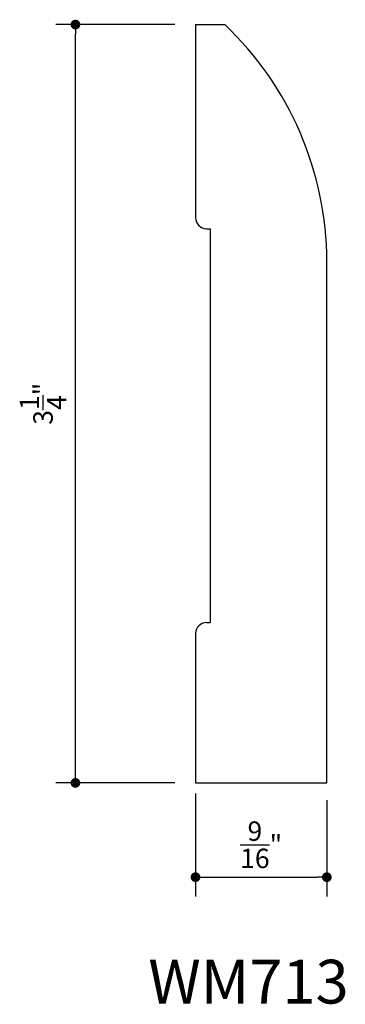
# Model space of a CAD drawing. Extents: x 9.13 to 10.52, y 5.68 to 9.9.
import ezdxf

# ---------------------------------------------------------------- set-up
doc = ezdxf.new("R2010")
doc.units = 0
doc.header["$LTSCALE"] = 0.4165
doc.header["$MEASUREMENT"] = 0
doc.layers.get('0').update_dxf_attribs({"linetype": 'CONTINUOUS'})
doc.layers.get('DEFPOINTS').update_dxf_attribs({"linetype": 'CONTINUOUS'})
doc.layers.add('A2', color=2, linetype='CONTINUOUS')
doc.layers.add('AD', color=4, linetype='CONTINUOUS')
doc.styles.add('G', font='GEOCAD')
doc.dimstyles.get("Standard").update_dxf_attribs({"dimtxt": 0.18, "dimasz": 0.18, "dimexe": 0.18, "dimexo": 0.0625, "dimgap": 0.09, "dimtad": 0, "dimtih": 1, "dimtoh": 1, "dimdec": 4, "dimzin": 0, "dimdsep": 46, "dimlunit": 4, "dimtxsty": 'G', "dimcen": 0.09, "dimadec": 0, "dimazin": 0, "dimtfac": 1, "dimtdec": 4, "dimtofl": 0, "dimtmove": 2, "dimatfit": 3, "dimfxl": 0, "dimtolj": 1, "dimtzin": 3, "dimarcsym": 0})

# ---------------------------------------------------------------- blocks, each defined once
blk = doc.blocks.new('DOT')
at = {"color": 0, "linetype": 'ByBlock'}
blk.add_line((-0.5, 0), (-1, 0), dxfattribs=at)
at = {"color": 0, "linetype": 'ByBlock', "const_width": 0.5}
blk.add_lwpolyline([(-0.25, 0, 1), (0.25, 0, 1)], format="xyb", close=True, dxfattribs=at)
blk = doc.blocks.new('*D1')
at = {"layer": 'AD', "color": 0, "lineweight": -2}
for p, q in [((9.7903, 9.8767), (9.2814, 9.8767)), ((9.3647, 6.6684), (9.3647, 9.8351)), ((9.7903, 6.6267), (9.2814, 6.6267))]:
    blk.add_line(p, q, dxfattribs=at)
at = {"layer": 'DEFPOINTS', "color": 0}
for p in [(9.3647, 9.8767), (9.9569, 9.8767), (9.9569, 6.6267)]:
    blk.add_point(p, dxfattribs=at)
at = {"layer": 'AD', "color": 0, "lineweight": -2, "xscale": 0.04165, "yscale": 0.04165, "zscale": 0.04165}
for p, rotation in [((9.3647, 9.8767), 90), ((9.3647, 6.6267), 270)]:
    blk.add_blockref('DOT', p, dxfattribs=dict(at, rotation=rotation))
at = {"layer": 'AD', "color": 0, "insert": (9.2259, 8.2517), "char_height": 0.0833, "attachment_point": 5, "rotation": 90, "style": 'G'}
blk.add_mtext('\\A1;3{\\H1.000000x;\\S1/4;}"', dxfattribs=at)
blk = doc.blocks.new('*D2')
at = {"layer": 'AD', "color": 0, "lineweight": -2}
for p, q in [((9.8793, 6.5819), (9.8793, 6.1394)), ((10.4418, 6.5527), (10.4418, 6.1394)), ((9.9209, 6.2227), (10.4001, 6.2227))]:
    blk.add_line(p, q, dxfattribs=at)
at = {"layer": 'DEFPOINTS', "color": 0}
for p in [(9.8793, 6.7485), (10.4418, 6.7193), (10.4418, 6.2227)]:
    blk.add_point(p, dxfattribs=at)
at = {"layer": 'AD', "color": 0, "lineweight": -2, "xscale": 0.04165, "yscale": 0.04165, "zscale": 0.04165, "rotation": 180}
blk.add_blockref('DOT', (9.8793, 6.2227), dxfattribs=at)
at = {"layer": 'AD', "color": 0, "lineweight": -2, "xscale": 0.04165, "yscale": 0.04165, "zscale": 0.04165}
blk.add_blockref('DOT', (10.4418, 6.2227), dxfattribs=at)
at = {"layer": 'AD', "color": 0, "insert": (10.1605, 6.3616), "char_height": 0.0833, "attachment_point": 5, "style": 'G'}
blk.add_mtext('\\A1;{\\H1.000000x;\\S9/16;}"', dxfattribs=at)

msp = doc.modelspace()

# ---------------------------------------------------------------- linework, layer by layer
at = {"layer": 'A2'}
for p, q in [((9.87927, 9.87672), (9.87927, 9.0486)), ((9.87927, 9.87672), (10.00427, 9.87672)), ((9.92614, 9.00172), (9.94177, 9.00172)), ((9.94177, 9.00172), (9.94177, 7.31422)), ((10.44177, 6.62672), (10.44177, 8.8617)), ((9.92614, 7.31422), (9.94177, 7.31422)), ((9.87927, 7.26735), (9.87927, 6.62672)), ((9.87927, 6.62672), (10.44177, 6.62672))]:
    msp.add_line(p, q, dxfattribs=at)
for centre, radius, start, end in [((9.03877, 8.85877), 1.403, 0.11988, 46.51482), ((9.92614, 9.0486), 0.04688, 180, 270), ((9.92614, 7.26735), 0.04688, 90, 180)]:
    msp.add_arc(centre, radius, start, end, dxfattribs=at)
at = {"layer": 'DEFPOINTS', "color": 0, "linetype": 'ByBlock'}
msp.add_point((9.87927, 6.68137), dxfattribs=at)

# ---------------------------------------------------------------- texts
at = {"layer": 'A2', "style": 'G'}
msp.add_text('WM713', height=0.1875, dxfattribs=at).set_placement((9.6771, 5.68121))

# ---------------------------------------------------------------- dimensions: what is measured, and where the dimension line sits
at = {"layer": 'AD'}
dim = msp.add_linear_dim(base=(9.36468, 9.87672), p1=(9.95691, 6.62672), p2=(9.95691, 9.87672), angle=90, dimstyle='Standard', override={"dimtxt": 0.0833, "dimasz": 0.04165, "dimexe": 0.0833, "dimexo": 0.1666, "dimgap": 0.04165, "dimtad": 1, "dimtih": 0, "dimtoh": 0, "dimzin": 3, "dimblk": 'DOT'}, dxfattribs=at)
dim.commit()
dim.dimension.update_dxf_attribs({"geometry": '*D1', "text_midpoint": (9.22585, 8.25172)})
dim = msp.add_linear_dim(base=(10.44177, 6.22274), p1=(9.87927, 6.74851), p2=(10.44177, 6.7193), dimstyle='Standard', override={"dimtxt": 0.0833, "dimasz": 0.04165, "dimexe": 0.0833, "dimexo": 0.1666, "dimgap": 0.04165, "dimtad": 1, "dimtih": 0, "dimtoh": 0, "dimzin": 3, "dimtxsty": 'G', "dimblk": 'DOT', "dimtzin": 3}, dxfattribs=at)
dim.commit()
dim.dimension.update_dxf_attribs({"geometry": '*D2', "text_midpoint": (10.16052, 6.36157)})

doc.saveas('drawing.dxf')
